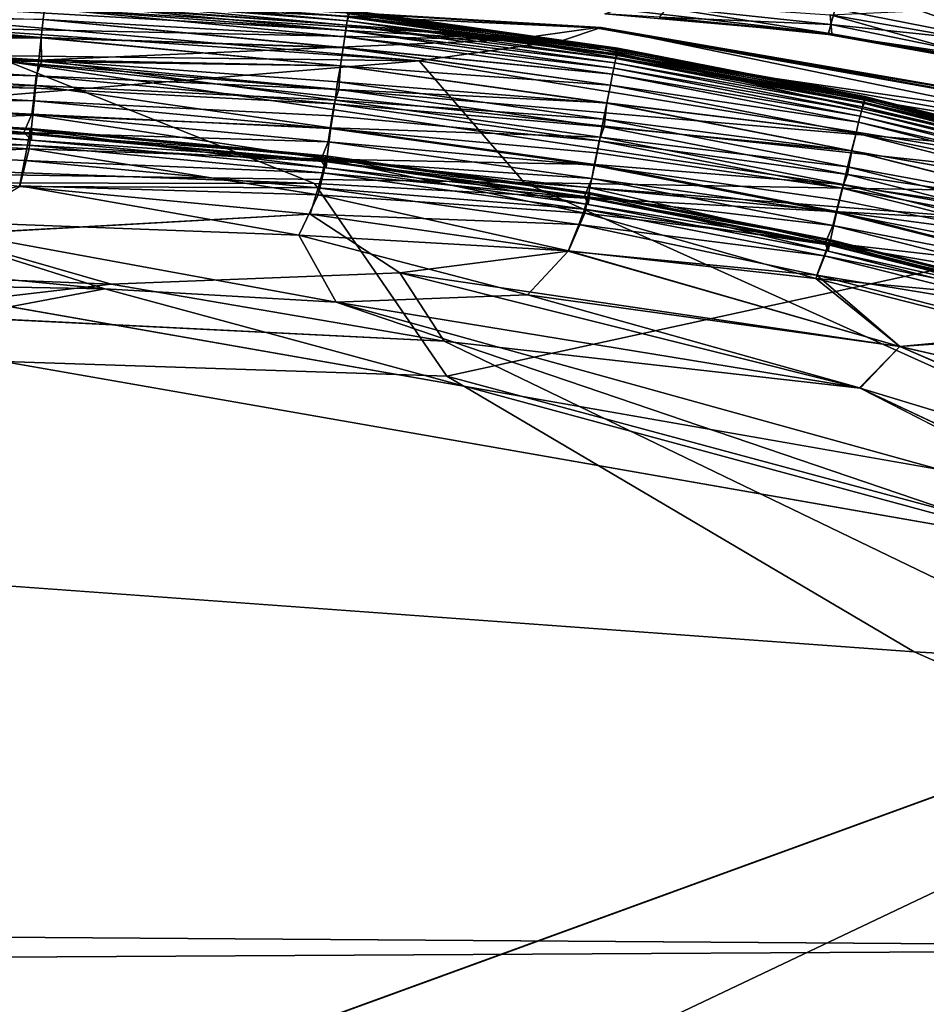
# Model space of a CAD drawing. Units: inches. Extents: x -37.3 to 37.5, y -14 to 13.7.
# Drawn here: x 29.6 to 30.9, y 10.1 to 11.5 of the extents above; entities that cross this region are included whole.
import ezdxf

# ---------------------------------------------------------------- set-up
doc = ezdxf.new("R2010")
doc.units = ezdxf.units.IN
doc.header["$MEASUREMENT"] = 0
for name, color, linetype in [('SEAT-BASE', 5, 'Continuous'), ('SEAT-INSIDEFABRICBACK', 5, 'Continuous'), ('SEAT-INSIDEFABRICSEAT', 5, 'Continuous'), ('SEAT-OUTSIDEFABRIC', 5, 'Continuous')]:
    doc.layers.add(name, color=color, linetype=linetype)

msp = doc.modelspace()

# ---------------------------------------------------------------- linework, layer by layer
at = {"layer": 'SEAT-BASE'}
for points in [[(32.1362, 10.8803, 6.6603), (27.9248, 9.346, 7.8255), (31.5862, 10.68, 8.2469)], [(31.5862, 10.68, 8.2469), (27.9291, 9.348, 8.3636), (31.5862, 10.68, 8.3636)]]:
    msp.add_3dface(points, dxfattribs=at)
for points, invisible_edges in [([(32.1362, 10.8803, 6.6603), (28.9915, 9.3867, 7.6009), (27.9248, 9.346, 7.8255)], 2), ([(32.1362, 10.8803, 6.6603), (31.2757, 10.139, 6.9852), (28.9915, 9.3867, 7.6009)], 2), ([(31.5862, 10.68, 8.2469), (27.9248, 9.346, 7.8255), (27.9291, 9.348, 8.3636)], 2), ([(27.9291, 9.348, 8.3636), (28.9977, 9.2113, 8.3636), (31.5862, 10.68, 8.3636)], 3), ([(28.9977, 9.2113, 8.3636), (29.061, 9.1978, 8.3636), (31.5862, 10.68, 8.3636)], 14), ([(31.5862, 10.68, 8.3636), (29.061, 9.1978, 8.3636), (29.1061, 9.1604, 8.3636)], 13), ([(31.5862, 10.68, 8.3636), (29.1015, 8.983, 8.3636), (31.358, 9.9699, 8.3636)], 15), ([(31.5862, 10.68, 8.3636), (29.1291, 9.0279, 8.3636), (29.1015, 8.983, 8.3636)], 13), ([(31.5862, 10.68, 8.3636), (29.1061, 9.1604, 8.3636), (29.125, 9.1287, 8.3636)], 13), ([(31.5862, 10.68, 8.3636), (29.125, 9.1287, 8.3636), (29.1363, 9.0868, 8.3636)], 13), ([(31.5862, 10.68, 8.3636), (29.1363, 9.0868, 8.3636), (29.1291, 9.0279, 8.3636)], 13)]:
    msp.add_3dface(points, dxfattribs=dict(at, invisible_edges=invisible_edges))
at = {"layer": 'SEAT-INSIDEFABRICBACK'}
for points in [[(30.4442, 11.5222, 27.6261), (28.4851, 11.6407, 27.5997), (28.165, 11.63, 27.9638)], [(30.3976, 11.5044, 17.6008), (28.46, 11.6268, 17.6014), (28.4915, 11.6406, 18.0799)], [(28.4915, 11.6406, 18.0799), (30.4522, 11.5228, 18.0898), (30.3976, 11.5044, 17.6008)], [(30.3234, 11.5052, 27.9705), (28.165, 11.63, 27.9638), (24.9902, 11.6189, 28.146)], [(28.165, 11.63, 27.9638), (30.3234, 11.5052, 27.9705), (30.4442, 11.5222, 27.6261)], [(30.1954, 11.4757, 17.448), (28.2402, 11.6114, 17.4658), (28.46, 11.6268, 17.6014)], [(28.46, 11.6268, 17.6014), (30.3976, 11.5044, 17.6008), (30.1954, 11.4757, 17.448)], [(24.9902, 11.6189, 28.146), (29.6153, 11.475, 28.1814), (30.3234, 11.5052, 27.9705)], [(28.2402, 11.6114, 17.4658), (30.1954, 11.4757, 17.448), (28.241, 11.4996, 17.4146)], [(31.4879, 11.3354, 27.7155), (30.4442, 11.5222, 27.6261), (30.3234, 11.5052, 27.9705)], [(31.4426, 11.3178, 17.6007), (30.3976, 11.5044, 17.6008), (30.4522, 11.5228, 18.0898)], [(30.4442, 11.5222, 27.6261), (31.4879, 11.3354, 27.7155), (31.5032, 11.3412, 27.4281)], [(30.4522, 11.5228, 18.0898), (31.5032, 11.3412, 27.4281), (31.5032, 11.3412, 18.6772)], [(30.4522, 11.5228, 18.0898), (31.488, 11.3354, 17.9598), (31.4426, 11.3178, 17.6007)], [(30.4522, 11.5228, 18.0898), (31.5032, 11.3412, 18.6772), (31.488, 11.3354, 17.9598)], [(28.4616, 11.332, 17.4116), (28.241, 11.4996, 17.4146), (30.1954, 11.4757, 17.448)], [(31.442, 11.3178, 27.9728), (30.3234, 11.5052, 27.9705), (29.6153, 11.475, 28.1814)], [(31.3577, 11.2863, 17.4646), (30.1954, 11.4757, 17.448), (30.3976, 11.5044, 17.6008)], [(30.3234, 11.5052, 27.9705), (31.442, 11.3178, 27.9728), (31.4879, 11.3354, 27.7155)], [(30.3976, 11.5044, 17.6008), (31.4426, 11.3178, 17.6007), (31.3577, 11.2863, 17.4646)], [(24.9843, 11.4887, 28.2426), (21.6282, 11.3162, 28.2677), (30.0477, 11.3027, 28.248)], [(30.0477, 11.3027, 28.248), (29.6153, 11.475, 28.1814), (24.9843, 11.4887, 28.2426)], [(30.1954, 11.4757, 17.448), (30.3436, 11.304, 17.4144), (28.4616, 11.332, 17.4116)], [(29.6153, 11.475, 28.1814), (31.3564, 11.2863, 28.1588), (31.442, 11.3178, 27.9728)], [(31.1972, 11.2406, 28.2334), (31.3564, 11.2863, 28.1588), (29.6153, 11.475, 28.1814)], [(29.6153, 11.475, 28.1814), (30.0477, 11.3027, 28.248), (31.1972, 11.2406, 28.2334)], [(30.3436, 11.304, 17.4144), (30.1954, 11.4757, 17.448), (31.3577, 11.2863, 17.4646)], [(31.4403, 10.8093, 17.4096), (28.4616, 11.332, 17.4116), (30.3436, 11.304, 17.4144)], [(21.6282, 11.3162, 28.2677), (30.8933, 10.6419, 28.2677), (30.2342, 11.0311, 28.2631)], [(30.2342, 11.0311, 28.2631), (30.0477, 11.3027, 28.248), (21.6282, 11.3162, 28.2677)], [(30.0477, 11.3027, 28.248), (30.2342, 11.0311, 28.2631), (31.1972, 11.2406, 28.2334)], [(31.3577, 11.2863, 17.4646), (31.2379, 11.2346, 17.4156), (30.3436, 11.304, 17.4144)], [(31.4403, 10.8093, 17.4096), (30.3436, 11.304, 17.4144), (31.2379, 11.2346, 17.4156)], [(31.8903, 10.5851, 28.2576), (31.1972, 11.2406, 28.2334), (30.2342, 11.0311, 28.2631)], [(30.8933, 10.6419, 28.2677), (31.8903, 10.5851, 28.2576), (30.2342, 11.0311, 28.2631)], [(31.8418, 10.224, 28.2593), (31.8903, 10.5851, 28.2576), (30.8933, 10.6419, 28.2677)], [(-32.3306, 9.8698, 28.2325), (32.3531, 9.8695, 28.2325), (31.8418, 10.224, 28.2593)]]:
    msp.add_3dface(points, dxfattribs=at)
for points, invisible_edges in [([(28.4851, 11.6407, 27.5997), (30.4442, 11.5222, 27.6261), (30.4522, 11.5228, 18.0898)], 2), ([(30.4522, 11.5228, 18.0898), (28.4915, 11.6406, 18.0799), (28.4851, 11.6407, 27.5997)], 2), ([(31.5032, 11.3412, 27.4281), (30.4522, 11.5228, 18.0898), (30.4442, 11.5222, 27.6261)], 2), ([(-28.5043, 11.3119, 17.4094), (-21.2534, 11.473, 17.4094), (34.8728, 6.6832, 17.4091)], 15), ([(-21.2534, 11.473, 17.4094), (20.9323, 11.4856, 17.4094), (34.8728, 6.6832, 17.4091)], 15), ([(34.8728, 6.6832, 17.4091), (20.9323, 11.4856, 17.4094), (31.4403, 10.8093, 17.4096)], 15), ([(28.4616, 11.332, 17.4116), (31.4403, 10.8093, 17.4096), (20.9323, 11.4856, 17.4094)], 2), ([(34.8728, 6.6832, 17.4091), (-33.3479, 9.33, 17.4096), (-28.5043, 11.3119, 17.4094)], 15), ([(21.6282, 11.3162, 28.2677), (-30.8195, 10.6648, 28.2679), (30.8933, 10.6419, 28.2677)], 2), ([(-31.8271, 10.2242, 28.2591), (31.8418, 10.224, 28.2593), (-30.8195, 10.6648, 28.2679)], 1), ([(30.8933, 10.6419, 28.2677), (-30.8195, 10.6648, 28.2679), (31.8418, 10.224, 28.2593)], 1), ([(31.8418, 10.224, 28.2593), (-31.8271, 10.2242, 28.2591), (-32.3306, 9.8698, 28.2325)], 1)]:
    msp.add_3dface(points, dxfattribs=dict(at, invisible_edges=invisible_edges))
at = {"layer": 'SEAT-INSIDEFABRICSEAT'}
for points in [[(30.0938, 11.5322, 8.7965), (29.6695, 11.5723, 8.7965), (29.6688, 11.5661, 8.6746)], [(29.6688, 11.5661, 17.0958), (29.6695, 11.5723, 16.9739), (30.0938, 11.5322, 16.9739)], [(30.0968, 11.5385, 16.7137), (30.0938, 11.5322, 16.9739), (29.6695, 11.5723, 16.9739)], [(29.6695, 11.5723, 8.7965), (30.0938, 11.5322, 8.7965), (30.0946, 11.5372, 8.9832)], [(30.0916, 11.5186, 8.6017), (29.6679, 11.5586, 8.6017), (29.6668, 11.5498, 8.5619)], [(29.6668, 11.5498, 17.2085), (29.6679, 11.5586, 17.1687), (30.0917, 11.5186, 17.1687)], [(29.6679, 11.5586, 17.1687), (29.6688, 11.5661, 17.0958), (30.0928, 11.5261, 17.0958)], [(30.0928, 11.5261, 8.6746), (29.6688, 11.5661, 8.6746), (29.6679, 11.5586, 8.6017)], [(30.0928, 11.5261, 17.0958), (30.0917, 11.5186, 17.1687), (29.6679, 11.5586, 17.1687)], [(29.6679, 11.5586, 8.6017), (30.0916, 11.5186, 8.6017), (30.0928, 11.5261, 8.6746)], [(29.6688, 11.5661, 8.6746), (30.0928, 11.5261, 8.6746), (30.0938, 11.5322, 8.7965)], [(30.0938, 11.5322, 16.9739), (30.0928, 11.5261, 17.0958), (29.6688, 11.5661, 17.0958)], [(29.1787, 11.5226, 17.299), (29.1808, 11.5505, 17.2626), (29.6624, 11.5086, 17.2816)], [(29.6653, 11.5341, 17.242), (29.6624, 11.5086, 17.2816), (29.1808, 11.5505, 17.2626)], [(29.6653, 11.5341, 17.242), (29.6668, 11.5498, 17.2085), (30.0903, 11.5098, 17.2085)], [(30.0903, 11.5098, 8.5619), (29.6668, 11.5498, 8.5619), (29.6653, 11.534, 8.5282)], [(29.6668, 11.5498, 8.5619), (30.0903, 11.5098, 8.5619), (30.0916, 11.5186, 8.6017)], [(30.0917, 11.5186, 17.1687), (30.0903, 11.5098, 17.2085), (29.6668, 11.5498, 17.2085)], [(30.0968, 11.5385, 16.7137), (30.0931, 11.5448, 15.7741), (30.4727, 11.4916, 15.7751)], [(30.4756, 11.4886, 9.4174), (30.0968, 11.5419, 9.4176), (30.0946, 11.5372, 8.9832)], [(29.6623, 11.5083, 8.4887), (29.1797, 11.5368, 8.4887), (29.1773, 11.5057, 8.4546)], [(29.1797, 11.5368, 8.4887), (29.6623, 11.5083, 8.4887), (29.6653, 11.534, 8.5282)], [(30.0881, 11.4942, 8.5282), (29.6653, 11.534, 8.5282), (29.6623, 11.5083, 8.4887)], [(29.6624, 11.5086, 17.2816), (29.6653, 11.5341, 17.242), (30.088, 11.4943, 17.242)], [(30.0903, 11.5098, 17.2085), (30.088, 11.4943, 17.242), (29.6653, 11.5341, 17.242)], [(29.6653, 11.534, 8.5282), (30.0881, 11.4942, 8.5282), (30.0903, 11.5098, 8.5619)], [(30.4725, 11.4791, 8.7965), (30.0938, 11.5322, 8.7965), (30.0928, 11.5261, 8.6746)], [(30.0928, 11.5261, 17.0958), (30.0938, 11.5322, 16.9739), (30.4725, 11.4791, 16.9739)], [(30.0938, 11.5322, 16.9739), (30.0968, 11.5385, 16.7137), (30.4754, 11.4852, 16.7134)], [(30.4734, 11.4839, 8.9832), (30.0946, 11.5372, 8.9832), (30.0938, 11.5322, 8.7965)], [(30.4754, 11.4852, 16.7134), (30.4725, 11.4791, 16.9739), (30.0938, 11.5322, 16.9739)], [(30.0938, 11.5322, 8.7965), (30.4725, 11.4791, 8.7965), (30.4734, 11.4839, 8.9832)], [(30.0946, 11.5372, 8.9832), (30.4734, 11.4839, 8.9832), (30.4756, 11.4886, 9.4174)], [(30.4727, 11.4916, 15.7751), (30.4754, 11.4852, 16.7134), (30.0968, 11.5385, 16.7137)], [(29.1758, 11.4994, 17.3215), (29.1787, 11.5226, 17.299), (29.6626, 11.4747, 17.3185)], [(29.6624, 11.5086, 17.2816), (29.6626, 11.4747, 17.3185), (29.1787, 11.5226, 17.299)], [(30.4698, 11.4655, 8.6017), (30.0916, 11.5186, 8.6017), (30.0903, 11.5098, 8.5619)], [(30.0903, 11.5098, 17.2085), (30.0917, 11.5186, 17.1687), (30.4698, 11.4655, 17.1687)], [(30.4712, 11.4729, 8.6746), (30.0928, 11.5261, 8.6746), (30.0916, 11.5186, 8.6017)], [(30.0916, 11.5186, 8.6017), (30.4698, 11.4655, 8.6017), (30.4712, 11.4729, 8.6746)], [(30.0917, 11.5186, 17.1687), (30.0928, 11.5261, 17.0958), (30.4713, 11.4729, 17.0958)], [(30.4713, 11.4729, 17.0958), (30.4698, 11.4655, 17.1687), (30.0917, 11.5186, 17.1687)], [(30.0928, 11.5261, 8.6746), (30.4712, 11.4729, 8.6746), (30.4725, 11.4791, 8.7965)], [(30.4725, 11.4791, 16.9739), (30.4713, 11.4729, 17.0958), (30.0928, 11.5261, 17.0958)], [(29.6588, 11.4773, 8.4546), (29.1773, 11.5057, 8.4546), (29.1745, 11.4691, 8.426)], [(29.1773, 11.5057, 8.4546), (29.6588, 11.4773, 8.4546), (29.6623, 11.5083, 8.4887)], [(30.0842, 11.4686, 8.4886), (29.6623, 11.5083, 8.4887), (29.6588, 11.4773, 8.4546)], [(29.6623, 11.5083, 8.4887), (30.0842, 11.4686, 8.4886), (30.0881, 11.4942, 8.5282)], [(29.6626, 11.4747, 17.3185), (29.6624, 11.5086, 17.2816), (30.0842, 11.4689, 17.2815)], [(30.088, 11.4943, 17.242), (30.0842, 11.4689, 17.2815), (29.6624, 11.5086, 17.2816)], [(30.088, 11.4943, 17.242), (30.0903, 11.5098, 17.2085), (30.468, 11.4568, 17.2085)], [(30.468, 11.4568, 8.5619), (30.0903, 11.5098, 8.5619), (30.0881, 11.4942, 8.5282)], [(30.0903, 11.5098, 8.5619), (30.468, 11.4568, 8.5619), (30.4698, 11.4655, 8.6017)], [(30.4698, 11.4655, 17.1687), (30.468, 11.4568, 17.2085), (30.0903, 11.5098, 17.2085)], [(29.1743, 11.4828, 17.3322), (29.1758, 11.4994, 17.3215), (29.6626, 11.4747, 17.3185)], [(30.0842, 11.4689, 17.2815), (30.088, 11.4943, 17.242), (30.4651, 11.4415, 17.2419)], [(30.4651, 11.4413, 8.5282), (30.0881, 11.4942, 8.5282), (30.0842, 11.4686, 8.4886)], [(30.468, 11.4568, 17.2085), (30.4651, 11.4415, 17.2419), (30.088, 11.4943, 17.242)], [(30.0881, 11.4942, 8.5282), (30.4651, 11.4413, 8.5282), (30.468, 11.4568, 8.5619)], [(30.4754, 11.4852, 16.7134), (30.4727, 11.4916, 15.7751), (30.8214, 11.4235, 15.7715)], [(30.824, 11.4204, 9.4168), (30.4756, 11.4886, 9.4174), (30.4734, 11.4839, 8.9832)], [(30.4753, 11.4938, 13.5996), (30.824, 11.4256, 13.5981), (30.8214, 11.4235, 15.7715)], [(29.1728, 11.4655, 17.3362), (29.1743, 11.4828, 17.3322), (29.6554, 11.4546, 17.3322)], [(29.6626, 11.4747, 17.3185), (29.6554, 11.4546, 17.3322), (29.1743, 11.4828, 17.3322)], [(29.1745, 11.4691, 8.426), (29.6548, 11.4409, 8.426), (29.6588, 11.4773, 8.4546)], [(30.0768, 11.4203, 8.4396), (29.6588, 11.4773, 8.4546), (29.6548, 11.4409, 8.426)], [(29.6554, 11.4546, 17.3322), (29.6626, 11.4747, 17.3185), (30.0822, 11.4351, 17.3185)], [(29.6588, 11.4773, 8.4546), (30.0768, 11.4203, 8.4396), (30.0802, 11.4459, 8.4628)], [(29.6588, 11.4773, 8.4546), (30.0802, 11.4459, 8.4628), (30.0842, 11.4686, 8.4886)], [(30.0842, 11.4689, 17.2815), (30.0822, 11.4351, 17.3185), (29.6626, 11.4747, 17.3185)], [(30.4698, 11.4655, 17.1687), (30.4713, 11.4729, 17.0958), (30.819, 11.4049, 17.0958)], [(30.8189, 11.4049, 8.6746), (30.4712, 11.4729, 8.6746), (30.4698, 11.4655, 8.6017)], [(30.8205, 11.411, 8.7965), (30.4725, 11.4791, 8.7965), (30.4712, 11.4729, 8.6746)], [(30.4712, 11.4729, 8.6746), (30.8189, 11.4049, 8.6746), (30.8205, 11.411, 8.7965)], [(30.4713, 11.4729, 17.0958), (30.4725, 11.4791, 16.9739), (30.8205, 11.411, 16.9739)], [(30.8205, 11.411, 16.9739), (30.819, 11.4049, 17.0958), (30.4713, 11.4729, 17.0958)], [(30.4725, 11.4791, 16.9739), (30.4754, 11.4852, 16.7134), (30.8236, 11.417, 16.7132)], [(30.8217, 11.4158, 8.9832), (30.4734, 11.4839, 8.9832), (30.4725, 11.4791, 8.7965)], [(30.8236, 11.417, 16.7132), (30.8205, 11.411, 16.9739), (30.4725, 11.4791, 16.9739)], [(30.4725, 11.4791, 8.7965), (30.8205, 11.411, 8.7965), (30.8217, 11.4158, 8.9832)], [(30.4734, 11.4839, 8.9832), (30.8217, 11.4158, 8.9832), (30.824, 11.4204, 9.4168)], [(30.8214, 11.4235, 15.7715), (30.8236, 11.417, 16.7132), (30.4754, 11.4852, 16.7134)], [(29.6548, 11.4409, 8.426), (29.1745, 11.4691, 8.426), (29.1717, 11.427, 8.4028)], [(30.4601, 11.416, 8.4886), (30.0842, 11.4686, 8.4886), (30.0802, 11.4459, 8.4628)], [(30.0822, 11.4351, 17.3185), (30.0842, 11.4689, 17.2815), (30.4601, 11.4163, 17.2815)], [(30.4651, 11.4415, 17.2419), (30.4601, 11.4163, 17.2815), (30.0842, 11.4689, 17.2815)], [(30.0842, 11.4686, 8.4886), (30.4601, 11.416, 8.4886), (30.4651, 11.4413, 8.5282)], [(30.8171, 11.3976, 8.6017), (30.4698, 11.4655, 8.6017), (30.468, 11.4568, 8.5619)], [(30.468, 11.4568, 17.2085), (30.4698, 11.4655, 17.1687), (30.8171, 11.3976, 17.1687)], [(30.819, 11.4049, 17.0958), (30.8171, 11.3976, 17.1687), (30.4698, 11.4655, 17.1687)], [(30.4698, 11.4655, 8.6017), (30.8171, 11.3976, 8.6017), (30.8189, 11.4049, 8.6746)], [(29.1746, 11.4251, 17.3116), (29.1713, 11.4474, 17.3313), (29.6513, 11.4193, 17.3313)], [(29.6534, 11.4373, 17.3362), (29.6513, 11.4193, 17.3313), (29.1713, 11.4474, 17.3313)], [(29.6534, 11.4373, 17.3362), (29.6554, 11.4546, 17.3322), (30.0754, 11.4152, 17.3322)], [(30.0822, 11.4351, 17.3185), (30.0754, 11.4152, 17.3322), (29.6554, 11.4546, 17.3322)], [(30.4553, 11.3934, 8.4628), (30.0802, 11.4459, 8.4628), (30.0768, 11.4203, 8.4396)], [(30.0802, 11.4459, 8.4628), (30.4553, 11.3934, 8.4628), (30.4601, 11.416, 8.4886)], [(30.4651, 11.4415, 17.2419), (30.468, 11.4568, 17.2085), (30.815, 11.389, 17.2085)], [(30.815, 11.389, 8.5619), (30.468, 11.4568, 8.5619), (30.4651, 11.4413, 8.5282)], [(30.468, 11.4568, 8.5619), (30.815, 11.389, 8.5619), (30.8171, 11.3976, 8.6017)], [(30.8171, 11.3976, 17.1687), (30.815, 11.389, 17.2085), (30.468, 11.4568, 17.2085)], [(29.1717, 11.427, 8.4028), (29.6505, 11.3989, 8.4027), (29.6548, 11.4409, 8.426)], [(30.071, 11.3814, 8.4137), (29.6548, 11.4409, 8.426), (29.6505, 11.3989, 8.4027)], [(29.6548, 11.4409, 8.426), (30.071, 11.3814, 8.4137), (30.0768, 11.4203, 8.4396)], [(30.0754, 11.4152, 17.3322), (30.0822, 11.4351, 17.3185), (30.4562, 11.3827, 17.3185)], [(30.4601, 11.4163, 17.2815), (30.4562, 11.3827, 17.3185), (30.0822, 11.4351, 17.3185)], [(30.4601, 11.4163, 17.2815), (30.4651, 11.4415, 17.2419), (30.8114, 11.3738, 17.242)], [(30.8114, 11.3737, 8.5282), (30.4651, 11.4413, 8.5282), (30.4601, 11.416, 8.4886)], [(30.815, 11.389, 17.2085), (30.8114, 11.3738, 17.242), (30.4651, 11.4415, 17.2419)], [(30.4651, 11.4413, 8.5282), (30.8114, 11.3737, 8.5282), (30.815, 11.389, 8.5619)], [(29.6505, 11.3989, 8.4027), (29.1717, 11.427, 8.4028), (29.1687, 11.3796, 8.385)], [(29.1736, 11.3914, 17.268), (29.1746, 11.4251, 17.3116), (29.638, 11.3745, 17.2809)], [(29.6492, 11.4006, 17.3148), (29.638, 11.3745, 17.2809), (29.1746, 11.4251, 17.3116)], [(29.6513, 11.4193, 17.3313), (29.6492, 11.4006, 17.3148), (29.1746, 11.4251, 17.3116)], [(29.6492, 11.4006, 17.3148), (29.6513, 11.4193, 17.3313), (30.0699, 11.3802, 17.3313)], [(30.0727, 11.398, 17.3362), (30.0699, 11.3802, 17.3313), (29.6513, 11.4193, 17.3313)], [(30.4507, 11.3681, 8.4396), (30.0768, 11.4203, 8.4396), (30.071, 11.3814, 8.4137)], [(30.0768, 11.4203, 8.4396), (30.4507, 11.3681, 8.4396), (30.4553, 11.3934, 8.4628)], [(30.4562, 11.3827, 17.3185), (30.4601, 11.4163, 17.2815), (30.8053, 11.3489, 17.2815)], [(30.8114, 11.3738, 17.242), (30.8053, 11.3489, 17.2815), (30.4601, 11.4163, 17.2815)], [(30.8205, 11.411, 16.9739), (30.8236, 11.417, 16.7132), (31.1561, 11.3321, 16.7135)], [(31.1544, 11.3387, 15.773), (30.8214, 11.4235, 15.7715), (30.824, 11.4256, 13.5981)], [(30.8236, 11.417, 16.7132), (30.8214, 11.4235, 15.7715), (31.1544, 11.3387, 15.773)], [(31.1567, 11.3355, 9.4166), (30.824, 11.4204, 9.4168), (30.8217, 11.4158, 8.9832)], [(31.1544, 11.3387, 15.773), (31.1561, 11.3321, 16.7135), (30.8236, 11.417, 16.7132)], [(30.824, 11.4256, 13.5981), (31.157, 11.3407, 13.5965), (31.1544, 11.3387, 15.773)], [(29.1671, 11.4003, 17.3691), (29.1679, 11.4084, 17.351), (29.6467, 11.3804, 17.351)], [(29.6492, 11.3783, 17.3209), (29.6467, 11.3804, 17.351), (29.1679, 11.4084, 17.351)], [(29.1679, 11.4084, 17.351), (29.1714, 11.4063, 17.3208), (29.6492, 11.3783, 17.3209)], [(29.1714, 11.4063, 17.3208), (29.1736, 11.3914, 17.268), (29.6485, 11.3637, 17.2686)], [(29.6485, 11.3637, 17.2686), (29.6492, 11.3783, 17.3209), (29.1714, 11.4063, 17.3208)], [(30.0727, 11.398, 17.3362), (30.0754, 11.4152, 17.3322), (30.4492, 11.363, 17.3322)], [(30.4562, 11.3827, 17.3185), (30.4492, 11.363, 17.3322), (30.0754, 11.4152, 17.3322)], [(30.8052, 11.3486, 8.4886), (30.4601, 11.416, 8.4886), (30.4553, 11.3934, 8.4628)], [(30.4601, 11.416, 8.4886), (30.8052, 11.3486, 8.4886), (30.8114, 11.3737, 8.5282)], [(30.8171, 11.3976, 17.1687), (30.819, 11.4049, 17.0958), (31.1509, 11.3203, 17.0958)], [(31.1509, 11.3203, 8.6746), (30.8189, 11.4049, 8.6746), (30.8171, 11.3976, 8.6017)], [(31.1527, 11.3263, 8.7965), (30.8205, 11.411, 8.7965), (30.8189, 11.4049, 8.6746)], [(30.8189, 11.4049, 8.6746), (31.1509, 11.3203, 8.6746), (31.1527, 11.3263, 8.7965)], [(30.819, 11.4049, 17.0958), (30.8205, 11.411, 16.9739), (31.1527, 11.3263, 16.9739)], [(31.1527, 11.3263, 16.9739), (31.1509, 11.3203, 17.0958), (30.819, 11.4049, 17.0958)], [(31.1542, 11.331, 8.9832), (30.8217, 11.4158, 8.9832), (30.8205, 11.411, 8.7965)], [(31.1561, 11.3321, 16.7135), (31.1527, 11.3263, 16.9739), (30.8205, 11.411, 16.9739)], [(30.8205, 11.411, 8.7965), (31.1527, 11.3263, 8.7965), (31.1542, 11.331, 8.9832)], [(30.8217, 11.4158, 8.9832), (31.1542, 11.331, 8.9832), (31.1567, 11.3355, 9.4166)], [(29.1655, 11.3847, 17.3816), (29.1671, 11.4003, 17.3691), (29.6456, 11.3724, 17.3691)], [(29.6467, 11.3804, 17.351), (29.6456, 11.3724, 17.3691), (29.1671, 11.4003, 17.3691)], [(29.1687, 11.3796, 8.385), (29.6452, 11.3516, 8.385), (29.6505, 11.3989, 8.4027)], [(29.638, 11.3745, 17.2809), (29.6485, 11.3637, 17.2686), (29.1736, 11.3914, 17.268)], [(29.638, 11.3745, 17.2809), (29.6492, 11.4006, 17.3148), (30.0671, 11.3616, 17.3148)], [(30.065, 11.337, 8.3932), (29.6505, 11.3989, 8.4027), (29.6452, 11.3516, 8.385)], [(30.0699, 11.3802, 17.3313), (30.0671, 11.3616, 17.3148), (29.6492, 11.4006, 17.3148)], [(29.6505, 11.3989, 8.4027), (30.065, 11.337, 8.3932), (30.071, 11.3814, 8.4137)], [(30.7994, 11.3263, 8.4628), (30.4553, 11.3934, 8.4628), (30.4507, 11.3681, 8.4396)], [(30.4553, 11.3934, 8.4628), (30.7994, 11.3263, 8.4628), (30.8052, 11.3486, 8.4886)], [(30.8114, 11.3738, 17.242), (30.815, 11.389, 17.2085), (31.1462, 11.3046, 17.2085)], [(31.1462, 11.3046, 8.5619), (30.815, 11.389, 8.5619), (30.8114, 11.3737, 8.5282)], [(31.1487, 11.3131, 8.6017), (30.8171, 11.3976, 8.6017), (30.815, 11.389, 8.5619)], [(30.815, 11.389, 17.2085), (30.8171, 11.3976, 17.1687), (31.1488, 11.3131, 17.1687)], [(30.815, 11.389, 8.5619), (31.1462, 11.3046, 8.5619), (31.1487, 11.3131, 8.6017)], [(31.1488, 11.3131, 17.1687), (31.1462, 11.3046, 17.2085), (30.815, 11.389, 17.2085)], [(31.1509, 11.3203, 17.0958), (31.1488, 11.3131, 17.1687), (30.8171, 11.3976, 17.1687)], [(30.8171, 11.3976, 8.6017), (31.1487, 11.3131, 8.6017), (31.1509, 11.3203, 8.6746)], [(29.6452, 11.3516, 8.385), (29.1687, 11.3796, 8.385), (29.161, 11.3271, 8.3726)], [(29.1616, 11.3586, 17.3915), (29.1655, 11.3847, 17.3816), (29.6432, 11.3568, 17.3816)], [(29.6456, 11.3724, 17.3691), (29.6432, 11.3568, 17.3816), (29.1655, 11.3847, 17.3816)], [(29.6456, 11.3724, 17.3691), (29.6467, 11.3804, 17.351), (30.0638, 11.3415, 17.351)], [(29.6467, 11.3804, 17.351), (29.6492, 11.3783, 17.3209), (30.0656, 11.3393, 17.3208)], [(30.0656, 11.3393, 17.3208), (30.0638, 11.3415, 17.351), (29.6467, 11.3804, 17.351)], [(29.6492, 11.3783, 17.3209), (29.6485, 11.3637, 17.2686), (30.0642, 11.3248, 17.2686)], [(30.0642, 11.3248, 17.2686), (30.0656, 11.3393, 17.3208), (29.6492, 11.3783, 17.3209)], [(30.4432, 11.3295, 8.4137), (30.071, 11.3814, 8.4137), (30.065, 11.337, 8.3932)], [(30.0671, 11.3616, 17.3148), (30.0699, 11.3802, 17.3313), (30.4423, 11.3282, 17.3313)], [(30.4458, 11.346, 17.3362), (30.4423, 11.3282, 17.3313), (30.0699, 11.3802, 17.3313)], [(30.071, 11.3814, 8.4137), (30.4432, 11.3295, 8.4137), (30.4507, 11.3681, 8.4396)], [(30.4492, 11.363, 17.3322), (30.4562, 11.3827, 17.3185), (30.7996, 11.3155, 17.3185)], [(30.8053, 11.3489, 17.2815), (30.7996, 11.3155, 17.3185), (30.4562, 11.3827, 17.3185)], [(30.0671, 11.3616, 17.3148), (30.0569, 11.3357, 17.2809), (29.638, 11.3745, 17.2809)], [(29.6485, 11.3637, 17.2686), (29.638, 11.3745, 17.2809), (30.0569, 11.3357, 17.2809)], [(29.6432, 11.3568, 17.3816), (29.6456, 11.3724, 17.3691), (30.0625, 11.3335, 17.3691)], [(30.0638, 11.3415, 17.351), (30.0625, 11.3335, 17.3691), (29.6456, 11.3724, 17.3691)], [(30.0569, 11.3357, 17.2809), (30.0642, 11.3248, 17.2686), (29.6485, 11.3637, 17.2686)], [(30.0569, 11.3357, 17.2809), (30.0671, 11.3616, 17.3148), (30.4387, 11.3098, 17.3148)], [(30.4423, 11.3282, 17.3313), (30.4387, 11.3098, 17.3148), (30.0671, 11.3616, 17.3148)], [(30.7936, 11.3012, 8.4396), (30.4507, 11.3681, 8.4396), (30.4432, 11.3295, 8.4137)], [(30.4458, 11.346, 17.3362), (30.4492, 11.363, 17.3322), (30.7919, 11.2962, 17.3322)], [(30.7996, 11.3155, 17.3185), (30.7919, 11.2962, 17.3322), (30.4492, 11.363, 17.3322)], [(30.4507, 11.3681, 8.4396), (30.7936, 11.3012, 8.4396), (30.7994, 11.3263, 8.4628)], [(31.1418, 11.2894, 8.5281), (30.8114, 11.3737, 8.5282), (30.8052, 11.3486, 8.4886)], [(30.8053, 11.3489, 17.2815), (30.8114, 11.3738, 17.242), (31.1418, 11.2896, 17.242)], [(31.1462, 11.3046, 17.2085), (31.1418, 11.2896, 17.242), (30.8114, 11.3738, 17.242)], [(30.8114, 11.3737, 8.5282), (31.1418, 11.2894, 8.5281), (31.1462, 11.3046, 8.5619)], [(29.6389, 11.3353, 17.39), (29.6319, 11.2986, 17.398), (29.1616, 11.3586, 17.3915)], [(29.6432, 11.3568, 17.3816), (29.6389, 11.3353, 17.39), (29.1616, 11.3586, 17.3915)], [(30.0531, 11.2865, 8.3781), (29.6452, 11.3516, 8.385), (29.6321, 11.2994, 8.3727)], [(29.6389, 11.3353, 17.39), (29.6432, 11.3568, 17.3816), (30.0591, 11.3179, 17.3816)], [(30.0625, 11.3335, 17.3691), (30.0591, 11.3179, 17.3816), (29.6432, 11.3568, 17.3816)], [(29.6452, 11.3516, 8.385), (30.0531, 11.2865, 8.3781), (30.065, 11.337, 8.3932)], [(31.1344, 11.2647, 8.4886), (30.8052, 11.3486, 8.4886), (30.7994, 11.3263, 8.4628)], [(30.7996, 11.3155, 17.3185), (30.8053, 11.3489, 17.2815), (31.1345, 11.265, 17.2815)], [(30.8052, 11.3486, 8.4886), (31.1344, 11.2647, 8.4886), (31.1418, 11.2894, 8.5281)], [(31.1418, 11.2896, 17.242), (31.1345, 11.265, 17.2815), (30.8053, 11.3489, 17.2815)], [(29.6319, 11.2986, 17.398), (29.6389, 11.3353, 17.39), (30.053, 11.2964, 17.39)], [(30.0591, 11.3179, 17.3816), (30.053, 11.2964, 17.39), (29.6389, 11.3353, 17.39)], [(30.429, 11.261, 8.385), (30.065, 11.337, 8.3932), (30.0531, 11.2865, 8.3781)], [(30.4387, 11.3098, 17.3148), (30.4283, 11.2843, 17.2808), (30.0569, 11.3357, 17.2809)], [(30.0642, 11.3248, 17.2686), (30.0569, 11.3357, 17.2809), (30.4283, 11.2843, 17.2808)], [(30.0591, 11.3179, 17.3816), (30.0625, 11.3335, 17.3691), (30.4329, 11.282, 17.3691)], [(30.0625, 11.3335, 17.3691), (30.0638, 11.3415, 17.351), (30.4346, 11.2899, 17.351)], [(30.4346, 11.2899, 17.351), (30.4329, 11.282, 17.3691), (30.0625, 11.3335, 17.3691)], [(30.4359, 11.2877, 17.3208), (30.4346, 11.2899, 17.351), (30.0638, 11.3415, 17.351)], [(30.0638, 11.3415, 17.351), (30.0656, 11.3393, 17.3208), (30.4359, 11.2877, 17.3208)], [(30.0656, 11.3393, 17.3208), (30.0642, 11.3248, 17.2686), (30.4338, 11.2733, 17.2686)], [(30.065, 11.337, 8.3932), (30.4358, 11.2967, 8.3979), (30.4432, 11.3295, 8.4137)], [(30.065, 11.337, 8.3932), (30.429, 11.261, 8.385), (30.4358, 11.2967, 8.3979)], [(30.4338, 11.2733, 17.2686), (30.4359, 11.2877, 17.3208), (30.0656, 11.3393, 17.3208)], [(30.4283, 11.2843, 17.2808), (30.4338, 11.2733, 17.2686), (30.0642, 11.3248, 17.2686)], [(30.7843, 11.263, 8.4137), (30.4432, 11.3295, 8.4137), (30.4358, 11.2967, 8.3979)], [(30.4387, 11.3098, 17.3148), (30.4423, 11.3282, 17.3313), (30.7834, 11.2618, 17.3313)], [(30.7877, 11.2794, 17.3362), (30.7834, 11.2618, 17.3313), (30.4423, 11.3282, 17.3313)], [(30.4432, 11.3295, 8.4137), (30.7843, 11.263, 8.4137), (30.7936, 11.3012, 8.4396)], [(31.1275, 11.2428, 8.4628), (30.7994, 11.3263, 8.4628), (30.7936, 11.3012, 8.4396)], [(30.7994, 11.3263, 8.4628), (31.1275, 11.2428, 8.4628), (31.1344, 11.2647, 8.4886)], [(30.053, 11.2964, 17.39), (30.0591, 11.3179, 17.3816), (30.4285, 11.2664, 17.3816)], [(30.4329, 11.282, 17.3691), (30.4285, 11.2664, 17.3816), (30.0591, 11.3179, 17.3816)], [(30.4283, 11.2843, 17.2808), (30.4387, 11.3098, 17.3148), (30.7789, 11.2436, 17.3148)], [(30.7834, 11.2618, 17.3313), (30.7789, 11.2436, 17.3148), (30.4387, 11.3098, 17.3148)], [(30.7919, 11.2962, 17.3322), (30.7996, 11.3155, 17.3185), (31.1271, 11.232, 17.3185)], [(31.1345, 11.265, 17.2815), (31.1271, 11.232, 17.3185), (30.7996, 11.3155, 17.3185)], [(30.0257, 11.23, 8.3682), (29.6321, 11.2994, 8.3727), (29.4424, 11.2518, 8.3646)], [(29.5186, 11.2301, 17.4073), (29.6319, 11.2986, 17.398), (30.0418, 11.2595, 17.3979)], [(30.053, 11.2964, 17.39), (30.0418, 11.2595, 17.3979), (29.6319, 11.2986, 17.398)], [(29.6321, 11.2994, 8.3727), (30.0257, 11.23, 8.3682), (30.0531, 11.2865, 8.3781)], [(30.0418, 11.2595, 17.3979), (30.053, 11.2964, 17.39), (30.4205, 11.2448, 17.39)], [(30.4285, 11.2664, 17.3816), (30.4205, 11.2448, 17.39), (30.053, 11.2964, 17.39)], [(30.7744, 11.219, 8.3931), (30.4358, 11.2967, 8.3979), (30.429, 11.261, 8.385)], [(30.4358, 11.2967, 8.3979), (30.7744, 11.219, 8.3931), (30.7843, 11.263, 8.4137)], [(31.1205, 11.2181, 8.4396), (30.7936, 11.3012, 8.4396), (30.7843, 11.263, 8.4137)], [(30.7877, 11.2794, 17.3362), (30.7919, 11.2962, 17.3322), (31.1185, 11.2131, 17.3322)], [(31.1271, 11.232, 17.3185), (31.1185, 11.2131, 17.3322), (30.7919, 11.2962, 17.3322)], [(30.7936, 11.3012, 8.4396), (31.1205, 11.2181, 8.4396), (31.1275, 11.2428, 8.4628)], [(30.4058, 11.2079, 8.3727), (30.0531, 11.2865, 8.3781), (30.0257, 11.23, 8.3682)], [(30.0531, 11.2865, 8.3781), (30.4058, 11.2079, 8.3727), (30.429, 11.261, 8.385)], [(30.7789, 11.2436, 17.3148), (30.7677, 11.2186, 17.2808), (30.4283, 11.2843, 17.2808)], [(30.4338, 11.2733, 17.2686), (30.4283, 11.2843, 17.2808), (30.7677, 11.2186, 17.2808)], [(30.4285, 11.2664, 17.3816), (30.4329, 11.282, 17.3691), (30.7719, 11.2161, 17.3691)], [(30.4329, 11.282, 17.3691), (30.4346, 11.2899, 17.351), (30.7739, 11.2239, 17.351)], [(30.7739, 11.2239, 17.351), (30.7719, 11.2161, 17.3691), (30.4329, 11.282, 17.3691)], [(30.4359, 11.2877, 17.3208), (30.4338, 11.2733, 17.2686), (30.7722, 11.2074, 17.2686)], [(30.4346, 11.2899, 17.351), (30.4359, 11.2877, 17.3208), (30.7751, 11.2217, 17.3208)], [(30.7751, 11.2217, 17.3208), (30.7739, 11.2239, 17.351), (30.4346, 11.2899, 17.351)], [(30.7722, 11.2074, 17.2686), (30.7751, 11.2217, 17.3208), (30.4359, 11.2877, 17.3208)], [(30.4205, 11.2448, 17.39), (30.4285, 11.2664, 17.3816), (30.7666, 11.2006, 17.3816)], [(30.7719, 11.2161, 17.3691), (30.7666, 11.2006, 17.3816), (30.4285, 11.2664, 17.3816)], [(30.7677, 11.2186, 17.2808), (30.7722, 11.2074, 17.2686), (30.4338, 11.2733, 17.2686)], [(28.7189, 11.2538, 8.3623), (28.929, 11.169, 8.3591), (29.7519, 11.1541, 8.36)], [(28.7189, 11.2538, 8.3623), (29.7519, 11.1541, 8.36), (29.4424, 11.2518, 8.3646)], [(29.4424, 11.2518, 8.3646), (30.0782, 11.1354, 8.3608), (30.0257, 11.23, 8.3682)], [(30.0782, 11.1354, 8.3608), (29.4424, 11.2518, 8.3646), (29.7519, 11.1541, 8.36)], [(30.4205, 11.2448, 17.39), (30.4056, 11.2071, 17.398), (30.0418, 11.2595, 17.3979)], [(30.1679, 11.1768, 17.4059), (30.0418, 11.2595, 17.3979), (30.4056, 11.2071, 17.398)], [(30.7549, 11.1689, 8.3781), (30.429, 11.261, 8.385), (30.4058, 11.2079, 8.3727)], [(30.429, 11.261, 8.385), (30.7549, 11.1689, 8.3781), (30.7744, 11.219, 8.3931)], [(31.1093, 11.1804, 8.4137), (30.7843, 11.263, 8.4137), (30.7744, 11.219, 8.3931)], [(30.7789, 11.2436, 17.3148), (30.7834, 11.2618, 17.3313), (31.1083, 11.1793, 17.3313)], [(31.1135, 11.1965, 17.3362), (31.1083, 11.1793, 17.3313), (30.7834, 11.2618, 17.3313)], [(30.7843, 11.263, 8.4137), (31.1093, 11.1804, 8.4137), (31.1205, 11.2181, 8.4396)], [(30.4056, 11.2071, 17.398), (30.4205, 11.2448, 17.39), (30.7559, 11.1735, 17.3917)], [(30.7666, 11.2006, 17.3816), (30.7559, 11.1735, 17.3917), (30.4205, 11.2448, 17.39)], [(30.7677, 11.2186, 17.2808), (30.7789, 11.2436, 17.3148), (31.103, 11.1613, 17.3148)], [(31.1083, 11.1793, 17.3313), (31.103, 11.1613, 17.3148), (30.7789, 11.2436, 17.3148)], [(29.761, 11.1607, 17.4101), (28.3444, 11.2167, 17.4103), (29.5186, 11.2301, 17.4073)], [(30.3481, 11.1455, 8.3646), (30.0257, 11.23, 8.3682), (30.0782, 11.1354, 8.3608)], [(30.0257, 11.23, 8.3682), (30.3481, 11.1455, 8.3646), (30.4058, 11.2079, 8.3727)], [(30.7719, 11.2161, 17.3691), (30.7739, 11.2239, 17.351), (31.097, 11.1419, 17.351)], [(30.7739, 11.2239, 17.351), (30.7751, 11.2217, 17.3208), (31.098, 11.1396, 17.3208)], [(31.098, 11.1396, 17.3208), (31.097, 11.1419, 17.351), (30.7739, 11.2239, 17.351)], [(28.3444, 11.2167, 17.4103), (29.761, 11.1607, 17.4101), (29.4177, 11.1206, 17.4117)], [(31.0973, 11.1367, 8.393), (30.7744, 11.219, 8.3931), (30.7549, 11.1689, 8.3781)], [(30.7666, 11.2006, 17.3816), (30.7719, 11.2161, 17.3691), (31.0946, 11.1342, 17.3691)], [(31.103, 11.1613, 17.3148), (31.0906, 11.1369, 17.2808), (30.7677, 11.2186, 17.2808)], [(30.7722, 11.2074, 17.2686), (30.7677, 11.2186, 17.2808), (31.0906, 11.1369, 17.2808)], [(31.097, 11.1419, 17.351), (31.0946, 11.1342, 17.3691), (30.7719, 11.2161, 17.3691)], [(30.7751, 11.2217, 17.3208), (30.7722, 11.2074, 17.2686), (31.0944, 11.1255, 17.2686)], [(30.7744, 11.219, 8.3931), (31.0973, 11.1367, 8.393), (31.1093, 11.1804, 8.4137)], [(31.0944, 11.1255, 17.2686), (31.098, 11.1396, 17.3208), (30.7751, 11.2217, 17.3208)], [(30.1679, 11.1768, 17.4059), (30.4056, 11.2071, 17.398), (30.873, 11.0726, 17.4023)], [(30.8734, 11.0728, 8.3682), (30.4058, 11.2079, 8.3727), (30.3481, 11.1455, 8.3646)], [(30.7559, 11.1735, 17.3917), (30.873, 11.0726, 17.4023), (30.4056, 11.2071, 17.398)], [(30.4058, 11.2079, 8.3727), (30.8734, 11.0728, 8.3682), (30.7549, 11.1689, 8.3781)], [(30.7559, 11.1735, 17.3917), (30.7666, 11.2006, 17.3816), (31.0884, 11.1188, 17.3816)], [(31.0946, 11.1342, 17.3691), (31.0884, 11.1188, 17.3816), (30.7666, 11.2006, 17.3816)], [(31.0906, 11.1369, 17.2808), (31.0944, 11.1255, 17.2686), (30.7722, 11.2074, 17.2686)], [(29.4013, 11.0877, 8.3585), (29.7519, 11.1541, 8.36), (28.929, 11.169, 8.3591)], [(30.1679, 11.1768, 17.4059), (30.2307, 11.0804, 17.4102), (29.761, 11.1607, 17.4101)], [(30.2307, 11.0804, 17.4102), (30.1679, 11.1768, 17.4059), (30.8174, 11.0141, 17.4073)], [(30.873, 11.0726, 17.4023), (30.8174, 11.0141, 17.4073), (30.1679, 11.1768, 17.4059)], [(31.0749, 11.0868, 8.3781), (30.7549, 11.1689, 8.3781), (30.8734, 11.0728, 8.3682)], [(30.7549, 11.1689, 8.3781), (31.0749, 11.0868, 8.3781), (31.0973, 11.1367, 8.393)], [(30.873, 11.0726, 17.4023), (30.7559, 11.1735, 17.3917), (31.0758, 11.0916, 17.3917)], [(31.0884, 11.1188, 17.3816), (31.0758, 11.0916, 17.3917), (30.7559, 11.1735, 17.3917)], [(31.082, 10.7939, 8.3593), (29.7519, 11.1541, 8.36), (29.4013, 11.0877, 8.3585)], [(29.761, 11.1607, 17.4101), (30.2307, 11.0804, 17.4102), (29.4177, 11.1206, 17.4117)], [(29.7519, 11.1541, 8.36), (31.082, 10.7939, 8.3593), (30.0782, 11.1354, 8.3608)], [(30.8165, 11.0143, 8.3631), (30.3481, 11.1455, 8.3646), (30.0782, 11.1354, 8.3608)], [(30.3481, 11.1455, 8.3646), (30.8165, 11.0143, 8.3631), (30.8734, 11.0728, 8.3682)], [(30.0782, 11.1354, 8.3608), (31.2544, 10.809, 8.3606), (30.8165, 11.0143, 8.3631)], [(31.082, 10.7939, 8.3593), (31.2544, 10.809, 8.3606), (30.0782, 11.1354, 8.3608)], [(30.873, 11.0726, 17.4023), (31.0758, 11.0916, 17.3917), (31.3591, 10.9609, 17.3979)], [(31.3596, 10.9616, 8.3728), (31.0749, 11.0868, 8.3781), (30.8734, 11.0728, 8.3682)], [(30.8174, 11.0141, 17.4073), (30.873, 11.0726, 17.4023), (31.4502, 10.8218, 17.4066)], [(31.3591, 10.9609, 17.3979), (31.4502, 10.8218, 17.4066), (30.873, 11.0726, 17.4023)], [(30.8734, 11.0728, 8.3682), (31.4489, 10.8229, 8.3638), (31.3596, 10.9616, 8.3728)], [(31.2317, 10.8013, 17.4102), (30.8174, 11.0141, 17.4073), (31.4502, 10.8218, 17.4066)]]:
    msp.add_3dface(points, dxfattribs=at)
for points, invisible_edges in [([(30.4727, 11.4916, 15.7751), (30.0931, 11.5448, 15.7741), (30.096, 11.5471, 13.5976)], 2), ([(30.096, 11.5471, 13.5976), (30.4753, 11.4938, 13.5996), (30.4727, 11.4916, 15.7751)], 2), ([(30.4753, 11.4938, 13.5996), (30.096, 11.5471, 13.5976), (30.0966, 11.5461, 10.86)], 2), ([(30.4757, 11.4928, 10.8622), (30.0966, 11.5461, 10.86), (30.0968, 11.5419, 9.4176)], 2), ([(30.0966, 11.5461, 10.86), (30.4757, 11.4928, 10.8622), (30.4753, 11.4938, 13.5996)], 2), ([(30.0968, 11.5419, 9.4176), (30.4756, 11.4886, 9.4174), (30.4757, 11.4928, 10.8622)], 2), ([(30.8214, 11.4235, 15.7715), (30.4727, 11.4916, 15.7751), (30.4753, 11.4938, 13.5996)], 2), ([(30.824, 11.4256, 13.5981), (30.4753, 11.4938, 13.5996), (30.4757, 11.4928, 10.8622)], 2), ([(30.8244, 11.4245, 10.8581), (30.4757, 11.4928, 10.8622), (30.4756, 11.4886, 9.4174)], 2), ([(30.4756, 11.4886, 9.4174), (30.824, 11.4204, 9.4168), (30.8244, 11.4245, 10.8581)], 2), ([(30.4757, 11.4928, 10.8622), (30.8244, 11.4245, 10.8581), (30.824, 11.4256, 13.5981)], 2), ([(29.1713, 11.4474, 17.3313), (29.1728, 11.4655, 17.3362), (29.6534, 11.4373, 17.3362)], 2), ([(29.6554, 11.4546, 17.3322), (29.6534, 11.4373, 17.3362), (29.1728, 11.4655, 17.3362)], 2), ([(29.6513, 11.4193, 17.3313), (29.6534, 11.4373, 17.3362), (30.0727, 11.398, 17.3362)], 2), ([(30.0754, 11.4152, 17.3322), (30.0727, 11.398, 17.3362), (29.6534, 11.4373, 17.3362)], 2), ([(31.157, 11.3407, 13.5965), (30.824, 11.4256, 13.5981), (30.8244, 11.4245, 10.8581)], 2), ([(31.1573, 11.3396, 10.8576), (30.8244, 11.4245, 10.8581), (30.824, 11.4204, 9.4168)], 2), ([(30.824, 11.4204, 9.4168), (31.1567, 11.3355, 9.4166), (31.1573, 11.3396, 10.8576)], 2), ([(30.8244, 11.4245, 10.8581), (31.1573, 11.3396, 10.8576), (31.157, 11.3407, 13.5965)], 2), ([(30.0699, 11.3802, 17.3313), (30.0727, 11.398, 17.3362), (30.4458, 11.346, 17.3362)], 2), ([(30.4492, 11.363, 17.3322), (30.4458, 11.346, 17.3362), (30.0727, 11.398, 17.3362)], 2), ([(29.161, 11.3271, 8.3726), (29.6321, 11.2994, 8.3727), (29.6452, 11.3516, 8.385)], 1), ([(30.4423, 11.3282, 17.3313), (30.4458, 11.346, 17.3362), (30.7877, 11.2794, 17.3362)], 2), ([(30.7919, 11.2962, 17.3322), (30.7877, 11.2794, 17.3362), (30.4458, 11.346, 17.3362)], 2), ([(29.6321, 11.2994, 8.3727), (29.161, 11.3271, 8.3726), (29.4424, 11.2518, 8.3646)], 1), ([(30.7834, 11.2618, 17.3313), (30.7877, 11.2794, 17.3362), (31.1135, 11.1965, 17.3362)], 2), ([(31.1185, 11.2131, 17.3322), (31.1135, 11.1965, 17.3362), (30.7877, 11.2794, 17.3362)], 2), ([(30.0418, 11.2595, 17.3979), (30.1679, 11.1768, 17.4059), (29.5186, 11.2301, 17.4073)], 2), ([(29.761, 11.1607, 17.4101), (29.5186, 11.2301, 17.4073), (30.1679, 11.1768, 17.4059)], 2), ([(30.9383, 10.7383, 17.4117), (28.6642, 11.0098, 17.412), (29.4177, 11.1206, 17.4117)], 15), ([(29.4177, 11.1206, 17.4117), (30.2307, 11.0804, 17.4102), (30.9383, 10.7383, 17.4117)], 12), ([(29.4013, 11.0877, 8.3585), (17.0924, 3.0281, 8.3582), (30.6509, -12.3729, 8.3583)], 15), ([(34.5145, 6.6802, 8.3585), (29.4013, 11.0877, 8.3585), (34.7083, -10.2652, 8.3584)], 15), ([(29.4013, 11.0877, 8.3585), (33.6711, -11.6794, 8.3584), (34.1143, -11.4334, 8.3586)], 15), ([(34.5145, 6.6802, 8.3585), (32.1555, 10.2087, 8.359), (29.4013, 11.0877, 8.3585)], 15), ([(29.4013, 11.0877, 8.3585), (30.6509, -12.3729, 8.3583), (33.1584, -12.0536, 8.3584)], 15), ([(34.1143, -11.4334, 8.3586), (34.7083, -10.2652, 8.3584), (29.4013, 11.0877, 8.3585)], 15), ([(30.9761, 10.7249, 8.3587), (31.082, 10.7939, 8.3593), (29.4013, 11.0877, 8.3585)], 13), ([(30.9761, 10.7249, 8.3587), (29.4013, 11.0877, 8.3585), (32.1555, 10.2087, 8.359)], 15), ([(33.6711, -11.6794, 8.3584), (29.4013, 11.0877, 8.3585), (33.1584, -12.0536, 8.3584)], 15), ([(30.8174, 11.0141, 17.4073), (31.2317, 10.8013, 17.4102), (30.2307, 11.0804, 17.4102)], 2), ([(30.2307, 11.0804, 17.4102), (31.2317, 10.8013, 17.4102), (30.9383, 10.7383, 17.4117)], 1), ([(31.4489, 10.8229, 8.3638), (30.8734, 11.0728, 8.3682), (30.8165, 11.0143, 8.3631)], 12), ([(31.4489, 10.8229, 8.3638), (30.8165, 11.0143, 8.3631), (31.2544, 10.809, 8.3606)], 1), ([(31.4207, -12.3315, 17.4121), (16.0066, 1.6051, 17.4122), (28.6642, 11.0098, 17.412)], 15), ([(34.7733, -9.4643, 17.4119), (28.6642, 11.0098, 17.412), (34.5179, 7.0251, 17.4118)], 15), ([(33.5052, -11.9235, 17.4119), (28.6642, 11.0098, 17.412), (34.5092, -10.8105, 17.4119)], 15), ([(28.6642, 11.0098, 17.412), (33.1438, 9.3049, 17.4116), (34.5179, 7.0251, 17.4118)], 15), ([(28.6642, 11.0098, 17.412), (33.5052, -11.9235, 17.4119), (31.4207, -12.3315, 17.4121)], 15), ([(33.1438, 9.3049, 17.4116), (28.6642, 11.0098, 17.412), (30.9383, 10.7383, 17.4117)], 15), ([(34.7733, -9.4643, 17.4119), (34.5092, -10.8105, 17.4119), (28.6642, 11.0098, 17.412)], 15)]:
    msp.add_3dface(points, dxfattribs=dict(at, invisible_edges=invisible_edges))
at = {"layer": 'SEAT-OUTSIDEFABRIC'}
for points in [[(31.4824, 11.532, 8.3601), (30.7907, 11.7025, 8.3593), (30.9505, 13.2932, 8.3598)], [(31.3194, 11.4919, 8.38), (30.9511, 11.6037, 8.3724), (30.7907, 11.7025, 8.3593)], [(30.7907, 11.7025, 8.3593), (31.4824, 11.532, 8.3601), (31.3194, 11.4919, 8.38)], [(31.0335, 11.4996, 49.5578), (30.7902, 11.5868, 49.7826), (30.7822, 11.5492, 49.5902)], [(30.7902, 11.5868, 49.7826), (31.0335, 11.4996, 49.5578), (31.0468, 11.548, 49.8062)], [(30.7773, 11.5137, 8.7554), (30.4756, 11.5488, 8.6763), (30.4811, 11.5604, 8.5388)], [(30.4811, 11.5604, 8.5388), (30.7748, 11.5405, 8.4834), (30.7773, 11.5137, 8.7554)], [(30.7773, 11.5137, 8.7554), (30.4571, 11.5418, 9.1669), (30.4756, 11.5488, 8.6763)], [(30.7773, 11.5137, 8.7554), (30.5336, 11.5371, 48.9134), (30.4571, 11.5418, 9.1669)], [(30.7761, 11.527, 49.3879), (30.5455, 11.5513, 49.3923), (30.5336, 11.5371, 48.9134)], [(30.5455, 11.5513, 49.3923), (30.7761, 11.527, 49.3879), (30.7822, 11.5492, 49.5902)], [(31.0278, 11.4965, 8.4833), (30.7748, 11.5405, 8.4834), (30.9277, 11.5475, 8.4177)], [(31.0335, 11.4996, 49.5578), (30.7822, 11.5492, 49.5902), (30.7761, 11.527, 49.3879)], [(30.5336, 11.5371, 48.9134), (30.7773, 11.5137, 8.7554), (30.7723, 11.5127, 48.9116)], [(30.5336, 11.5371, 48.9134), (30.7723, 11.5127, 48.9116), (30.7761, 11.527, 49.3879)], [(31.0247, 11.4706, 8.7508), (30.7773, 11.5137, 8.7554), (30.7748, 11.5405, 8.4834)], [(30.7748, 11.5405, 8.4834), (31.0278, 11.4965, 8.4833), (31.0247, 11.4706, 8.7508)], [(31.031, 11.4747, 49.2526), (30.7761, 11.527, 49.3879), (30.7723, 11.5127, 48.9116)], [(31.0254, 11.4673, 48.5369), (30.7723, 11.5127, 48.9116), (30.7773, 11.5137, 8.7554)], [(30.7761, 11.527, 49.3879), (31.031, 11.4747, 49.2526), (31.0335, 11.4996, 49.5578)], [(30.7773, 11.5137, 8.7554), (31.0247, 11.4706, 8.7508), (31.0254, 11.4673, 48.5369)], [(30.7723, 11.5127, 48.9116), (31.0254, 11.4673, 48.5369), (31.031, 11.4747, 49.2526)]]:
    msp.add_3dface(points, dxfattribs=at)

doc.saveas('drawing.dxf')
